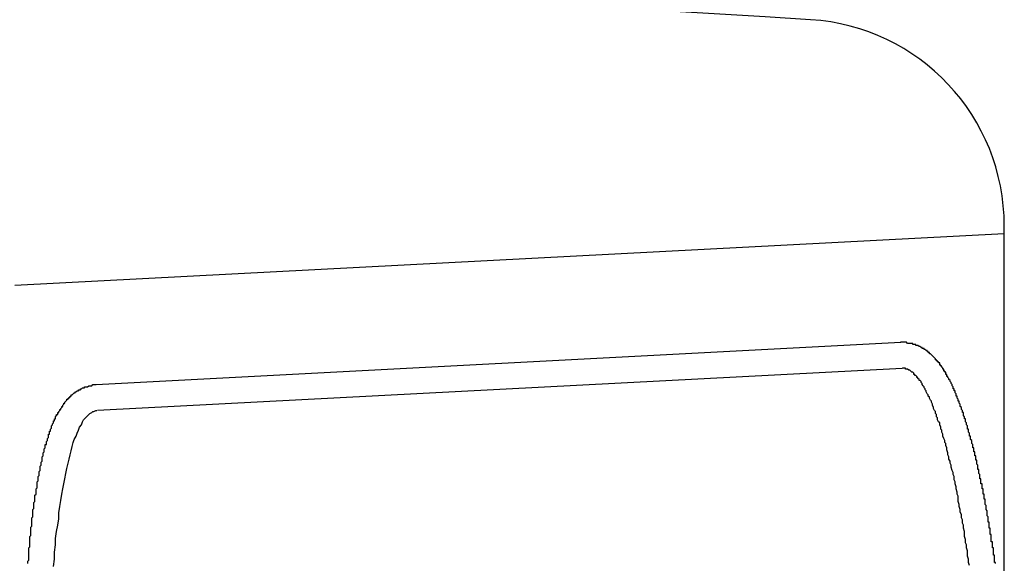
# Model space of a CAD drawing. Extents: x 721 to 8611, y 598 to 6447.
# Drawn here: x 5314 to 5323, y 5175 to 5180 of the extents above; entities that cross this region are included whole.
import ezdxf

# ---------------------------------------------------------------- set-up
doc = ezdxf.new("R2010")
doc.units = 0
doc.header["$LTSCALE"] = 250
doc.layers.add('SJC', color=1, linetype='CONTINUOUS')

msp = doc.modelspace()

# ---------------------------------------------------------------- linework, layer by layer
at = {"layer": 'SJC'}
for p, q in [((5323.0658, 5174.4049), (5323.0658, 5178.127)), ((5323.0658, 5178.0511), (5313.4841, 5177.5489)), ((5322.0644, 5176.9972), (5314.2714, 5176.5888)), ((5322.0775, 5176.7476), (5314.2845, 5176.3392))]:
    msp.add_line(p, q, dxfattribs=at)
for points in [[(5322.98, 5174.86, 0), (5322.98, 5174.87, 0), (5322.97, 5174.87, 0), (5322.97, 5174.88, 0), (5322.97, 5174.89, 0), (5322.97, 5174.89, 0), (5322.97, 5174.9, 0), (5322.97, 5174.91, 0), (5322.97, 5174.92, 0), (5322.97, 5174.92, 0), (5322.97, 5174.93, 0), (5322.97, 5174.94, 0), (5322.96, 5174.94, 0), (5322.96, 5174.95, 0), (5322.96, 5174.96, 0), (5322.96, 5174.96, 0), (5322.96, 5174.97, 0), (5322.96, 5174.98, 0), (5322.96, 5174.99, 0), (5322.96, 5174.99, 0), (5322.96, 5175, 0), (5322.96, 5175.01, 0), (5322.95, 5175.01, 0), (5322.95, 5175.02, 0), (5322.95, 5175.03, 0), (5322.95, 5175.03, 0), (5322.95, 5175.04, 0), (5322.95, 5175.05, 0), (5322.95, 5175.05, 0), (5322.95, 5175.06, 0), (5322.95, 5175.07, 0), (5322.94, 5175.07, 0), (5322.94, 5175.08, 0), (5322.94, 5175.09, 0), (5322.94, 5175.1, 0), (5322.94, 5175.1, 0), (5322.94, 5175.11, 0), (5322.94, 5175.12, 0), (5322.94, 5175.12, 0), (5322.94, 5175.13, 0), (5322.94, 5175.14, 0), (5322.93, 5175.14, 0), (5322.93, 5175.15, 0), (5322.93, 5175.16, 0), (5322.93, 5175.16, 0), (5322.93, 5175.17, 0), (5322.93, 5175.18, 0), (5322.93, 5175.18, 0), (5322.93, 5175.19, 0), (5322.93, 5175.2, 0), (5322.92, 5175.2, 0), (5322.92, 5175.21, 0), (5322.92, 5175.22, 0), (5322.92, 5175.22, 0), (5322.92, 5175.23, 0), (5322.92, 5175.24, 0), (5322.92, 5175.24, 0), (5322.92, 5175.25, 0), (5322.92, 5175.26, 0), (5322.91, 5175.26, 0), (5322.91, 5175.27, 0), (5322.91, 5175.28, 0), (5322.91, 5175.28, 0), (5322.91, 5175.29, 0), (5322.91, 5175.3, 0), (5322.91, 5175.3, 0), (5322.91, 5175.31, 0), (5322.9, 5175.32, 0), (5322.9, 5175.32, 0), (5322.9, 5175.33, 0), (5322.9, 5175.34, 0), (5322.9, 5175.34, 0), (5322.9, 5175.35, 0), (5322.9, 5175.36, 0), (5322.9, 5175.36, 0), (5322.9, 5175.37, 0), (5322.89, 5175.38, 0), (5322.89, 5175.38, 0), (5322.89, 5175.39, 0), (5322.89, 5175.4, 0), (5322.89, 5175.4, 0), (5322.89, 5175.41, 0), (5322.89, 5175.42, 0), (5322.89, 5175.42, 0), (5322.88, 5175.43, 0), (5322.88, 5175.44, 0), (5322.88, 5175.44, 0), (5322.88, 5175.45, 0), (5322.88, 5175.46, 0), (5322.88, 5175.46, 0), (5322.88, 5175.47, 0), (5322.88, 5175.48, 0), (5322.87, 5175.48, 0), (5322.87, 5175.49, 0), (5322.87, 5175.49, 0), (5322.87, 5175.5, 0), (5322.87, 5175.51, 0), (5322.87, 5175.51, 0), (5322.87, 5175.52, 0), (5322.87, 5175.53, 0), (5322.86, 5175.53, 0), (5322.86, 5175.54, 0), (5322.86, 5175.55, 0), (5322.86, 5175.55, 0), (5322.86, 5175.56, 0), (5322.86, 5175.56, 0), (5322.86, 5175.57, 0), (5322.86, 5175.58, 0), (5322.85, 5175.58, 0), (5322.85, 5175.59, 0), (5322.85, 5175.6, 0), (5322.85, 5175.6, 0), (5322.85, 5175.61, 0), (5322.85, 5175.61, 0), (5322.85, 5175.62, 0), (5322.85, 5175.63, 0), (5322.84, 5175.63, 0), (5322.84, 5175.64, 0), (5322.84, 5175.65, 0), (5322.84, 5175.65, 0), (5322.84, 5175.66, 0), (5322.84, 5175.66, 0), (5322.84, 5175.67, 0), (5322.84, 5175.68, 0), (5322.83, 5175.68, 0), (5322.83, 5175.69, 0), (5322.83, 5175.7, 0), (5322.83, 5175.7, 0), (5322.83, 5175.71, 0), (5322.83, 5175.71, 0), (5322.83, 5175.72, 0), (5322.82, 5175.73, 0), (5322.82, 5175.73, 0), (5322.82, 5175.74, 0), (5322.82, 5175.74, 0), (5322.82, 5175.75, 0), (5322.82, 5175.76, 0), (5322.82, 5175.76, 0), (5322.82, 5175.77, 0), (5322.81, 5175.77, 0), (5322.81, 5175.78, 0), (5322.81, 5175.79, 0), (5322.81, 5175.79, 0), (5322.81, 5175.8, 0), (5322.81, 5175.8, 0), (5322.81, 5175.81, 0), (5322.8, 5175.82, 0), (5322.8, 5175.82, 0), (5322.8, 5175.83, 0), (5322.8, 5175.83, 0), (5322.8, 5175.84, 0), (5322.8, 5175.84, 0), (5322.8, 5175.85, 0), (5322.8, 5175.86, 0), (5322.79, 5175.86, 0), (5322.79, 5175.87, 0), (5322.79, 5175.87, 0), (5322.79, 5175.88, 0), (5322.79, 5175.89, 0), (5322.79, 5175.89, 0), (5322.79, 5175.9, 0), (5322.78, 5175.9, 0), (5322.78, 5175.91, 0), (5322.78, 5175.91, 0), (5322.78, 5175.92, 0), (5322.78, 5175.93, 0), (5322.78, 5175.93, 0), (5322.78, 5175.94, 0), (5322.77, 5175.94, 0), (5322.77, 5175.95, 0), (5322.77, 5175.95, 0), (5322.77, 5175.96, 0), (5322.77, 5175.96, 0), (5322.77, 5175.97, 0), (5322.77, 5175.98, 0), (5322.76, 5175.98, 0), (5322.76, 5175.99, 0), (5322.76, 5175.99, 0), (5322.76, 5176, 0), (5322.76, 5176, 0), (5322.76, 5176.01, 0), (5322.76, 5176.01, 0), (5322.75, 5176.02, 0), (5322.75, 5176.03, 0), (5322.75, 5176.03, 0), (5322.75, 5176.04, 0), (5322.75, 5176.04, 0), (5322.75, 5176.05, 0), (5322.75, 5176.05, 0), (5322.74, 5176.06, 0), (5322.74, 5176.06, 0), (5322.74, 5176.07, 0), (5322.74, 5176.07, 0), (5322.74, 5176.08, 0), (5322.74, 5176.08, 0), (5322.74, 5176.09, 0), (5322.73, 5176.09, 0), (5322.73, 5176.1, 0), (5322.73, 5176.11, 0), (5322.73, 5176.11, 0), (5322.73, 5176.12, 0), (5322.73, 5176.12, 0), (5322.72, 5176.13, 0), (5322.72, 5176.13, 0), (5322.72, 5176.14, 0), (5322.72, 5176.14, 0), (5322.72, 5176.15, 0), (5322.72, 5176.15, 0), (5322.72, 5176.16, 0), (5322.71, 5176.16, 0), (5322.71, 5176.17, 0), (5322.71, 5176.17, 0), (5322.71, 5176.18, 0), (5322.71, 5176.18, 0), (5322.71, 5176.19, 0), (5322.71, 5176.19, 0), (5322.7, 5176.2, 0), (5322.7, 5176.2, 0), (5322.7, 5176.21, 0), (5322.7, 5176.21, 0), (5322.7, 5176.22, 0), (5322.7, 5176.22, 0), (5322.69, 5176.23, 0), (5322.69, 5176.23, 0), (5322.69, 5176.24, 0), (5322.69, 5176.24, 0), (5322.69, 5176.25, 0), (5322.69, 5176.25, 0), (5322.69, 5176.26, 0), (5322.68, 5176.26, 0), (5322.68, 5176.27, 0), (5322.68, 5176.27, 0), (5322.68, 5176.28, 0), (5322.68, 5176.28, 0), (5322.68, 5176.28, 0), (5322.67, 5176.29, 0), (5322.67, 5176.29, 0), (5322.67, 5176.3, 0), (5322.67, 5176.3, 0), (5322.67, 5176.31, 0), (5322.67, 5176.31, 0), (5322.67, 5176.32, 0), (5322.66, 5176.32, 0), (5322.66, 5176.33, 0), (5322.66, 5176.33, 0), (5322.66, 5176.34, 0), (5322.66, 5176.34, 0), (5322.66, 5176.34, 0), (5322.65, 5176.35, 0), (5322.65, 5176.35, 0), (5322.65, 5176.36, 0), (5322.65, 5176.36, 0), (5322.65, 5176.37, 0), (5322.65, 5176.37, 0), (5322.64, 5176.38, 0), (5322.64, 5176.38, 0), (5322.64, 5176.38, 0), (5322.64, 5176.39, 0), (5322.64, 5176.39, 0), (5322.64, 5176.4, 0), (5322.64, 5176.4, 0), (5322.63, 5176.41, 0), (5322.63, 5176.41, 0), (5322.63, 5176.42, 0), (5322.63, 5176.42, 0), (5322.63, 5176.42, 0), (5322.63, 5176.43, 0), (5322.62, 5176.43, 0), (5322.62, 5176.44, 0), (5322.62, 5176.44, 0), (5322.62, 5176.44, 0), (5322.62, 5176.45, 0), (5322.62, 5176.45, 0), (5322.61, 5176.46, 0), (5322.61, 5176.46, 0), (5322.61, 5176.47, 0), (5322.61, 5176.47, 0), (5322.61, 5176.47, 0), (5322.61, 5176.48, 0), (5322.6, 5176.48, 0), (5322.6, 5176.49, 0), (5322.6, 5176.49, 0), (5322.6, 5176.49, 0), (5322.6, 5176.5, 0), (5322.6, 5176.5, 0), (5322.59, 5176.51, 0), (5322.59, 5176.51, 0), (5322.59, 5176.51, 0), (5322.59, 5176.52, 0), (5322.59, 5176.52, 0), (5322.59, 5176.53, 0), (5322.58, 5176.53, 0), (5322.58, 5176.53, 0), (5322.58, 5176.54, 0), (5322.58, 5176.54, 0), (5322.58, 5176.55, 0), (5322.58, 5176.55, 0), (5322.57, 5176.55, 0), (5322.57, 5176.56, 0), (5322.57, 5176.56, 0), (5322.57, 5176.56, 0), (5322.57, 5176.57, 0), (5322.57, 5176.57, 0), (5322.56, 5176.58, 0), (5322.56, 5176.58, 0), (5322.56, 5176.58, 0), (5322.56, 5176.59, 0), (5322.56, 5176.59, 0), (5322.56, 5176.59, 0), (5322.55, 5176.6, 0), (5322.55, 5176.6, 0), (5322.55, 5176.6, 0), (5322.55, 5176.61, 0), (5322.55, 5176.61, 0), (5322.54, 5176.62, 0), (5322.54, 5176.62, 0), (5322.54, 5176.62, 0), (5322.54, 5176.63, 0), (5322.54, 5176.63, 0), (5322.54, 5176.63, 0), (5322.53, 5176.64, 0), (5322.53, 5176.64, 0), (5322.53, 5176.64, 0), (5322.53, 5176.65, 0), (5322.53, 5176.65, 0), (5322.53, 5176.65, 0), (5322.52, 5176.66, 0), (5322.52, 5176.66, 0), (5322.52, 5176.66, 0), (5322.52, 5176.67, 0), (5322.52, 5176.67, 0), (5322.51, 5176.67, 0), (5322.51, 5176.68, 0), (5322.51, 5176.68, 0), (5322.51, 5176.68, 0), (5322.51, 5176.69, 0), (5322.51, 5176.69, 0), (5322.5, 5176.69, 0), (5322.5, 5176.7, 0), (5322.5, 5176.7, 0), (5322.5, 5176.7, 0), (5322.5, 5176.71, 0), (5322.49, 5176.71, 0), (5322.49, 5176.71, 0), (5322.49, 5176.72, 0), (5322.49, 5176.72, 0), (5322.49, 5176.72, 0), (5322.48, 5176.72, 0), (5322.48, 5176.73, 0), (5322.48, 5176.73, 0), (5322.48, 5176.73, 0), (5322.48, 5176.74, 0), (5322.47, 5176.74, 0), (5322.47, 5176.74, 0), (5322.47, 5176.75, 0), (5322.47, 5176.75, 0), (5322.47, 5176.75, 0), (5322.46, 5176.76, 0), (5322.46, 5176.76, 0), (5322.46, 5176.76, 0), (5322.46, 5176.76, 0), (5322.46, 5176.77, 0), (5322.45, 5176.77, 0), (5322.45, 5176.77, 0), (5322.45, 5176.78, 0), (5322.45, 5176.78, 0), (5322.45, 5176.78, 0), (5322.44, 5176.78, 0), (5322.44, 5176.79, 0), (5322.44, 5176.79, 0), (5322.44, 5176.79, 0), (5322.44, 5176.8, 0), (5322.43, 5176.8, 0), (5322.43, 5176.8, 0), (5322.43, 5176.8, 0), (5322.43, 5176.81, 0), (5322.43, 5176.81, 0), (5322.42, 5176.81, 0), (5322.42, 5176.82, 0), (5322.42, 5176.82, 0), (5322.42, 5176.82, 0), (5322.41, 5176.82, 0), (5322.41, 5176.83, 0), (5322.41, 5176.83, 0), (5322.41, 5176.83, 0), (5322.4, 5176.83, 0), (5322.4, 5176.84, 0), (5322.4, 5176.84, 0), (5322.4, 5176.84, 0), (5322.4, 5176.84, 0), (5322.39, 5176.85, 0), (5322.39, 5176.85, 0), (5322.39, 5176.85, 0), (5322.39, 5176.85, 0), (5322.38, 5176.86, 0), (5322.38, 5176.86, 0), (5322.38, 5176.86, 0), (5322.38, 5176.86, 0), (5322.37, 5176.87, 0), (5322.37, 5176.87, 0), (5322.37, 5176.87, 0), (5322.37, 5176.87, 0), (5322.36, 5176.88, 0), (5322.36, 5176.88, 0), (5322.36, 5176.88, 0), (5322.36, 5176.88, 0), (5322.35, 5176.89, 0), (5322.35, 5176.89, 0), (5322.35, 5176.89, 0), (5322.34, 5176.89, 0), (5322.34, 5176.9, 0), (5322.34, 5176.9, 0), (5322.34, 5176.9, 0), (5322.33, 5176.9, 0), (5322.33, 5176.91, 0), (5322.33, 5176.91, 0), (5322.32, 5176.91, 0), (5322.32, 5176.91, 0), (5322.32, 5176.92, 0), (5322.32, 5176.92, 0), (5322.31, 5176.92, 0), (5322.31, 5176.92, 0), (5322.31, 5176.92, 0), (5322.3, 5176.93, 0), (5322.3, 5176.93, 0), (5322.3, 5176.93, 0), (5322.29, 5176.93, 0), (5322.29, 5176.93, 0), (5322.29, 5176.94, 0), (5322.28, 5176.94, 0), (5322.28, 5176.94, 0), (5322.28, 5176.94, 0), (5322.27, 5176.94, 0), (5322.27, 5176.95, 0), (5322.27, 5176.95, 0), (5322.26, 5176.95, 0), (5322.26, 5176.95, 0), (5322.26, 5176.95, 0), (5322.25, 5176.96, 0), (5322.25, 5176.96, 0), (5322.25, 5176.96, 0), (5322.24, 5176.96, 0), (5322.24, 5176.96, 0), (5322.24, 5176.96, 0), (5322.23, 5176.97, 0), (5322.23, 5176.97, 0), (5322.22, 5176.97, 0), (5322.22, 5176.97, 0), (5322.22, 5176.97, 0), (5322.21, 5176.97, 0), (5322.21, 5176.98, 0), (5322.21, 5176.98, 0), (5322.2, 5176.98, 0), (5322.2, 5176.98, 0), (5322.19, 5176.98, 0), (5322.19, 5176.98, 0), (5322.18, 5176.98, 0), (5322.18, 5176.98, 0), (5322.18, 5176.99, 0), (5322.17, 5176.99, 0), (5322.17, 5176.99, 0), (5322.16, 5176.99, 0), (5322.16, 5176.99, 0), (5322.16, 5176.99, 0), (5322.15, 5176.99, 0), (5322.15, 5176.99, 0), (5322.14, 5176.99, 0), (5322.14, 5176.99, 0), (5322.13, 5176.99, 0), (5322.13, 5176.99, 0), (5322.13, 5176.99, 0), (5322.12, 5177, 0), (5322.12, 5177, 0), (5322.11, 5177, 0), (5322.11, 5177, 0), (5322.1, 5177, 0), (5322.1, 5177, 0), (5322.1, 5177, 0), (5322.09, 5177, 0), (5322.09, 5177, 0), (5322.08, 5177, 0), (5322.08, 5177, 0), (5322.07, 5177, 0), (5322.07, 5177, 0), (5322.06, 5177, 0)], [(5322.73, 5174.84, 0), (5322.72, 5174.87, 0), (5322.72, 5174.9, 0), (5322.71, 5174.93, 0), (5322.71, 5174.95, 0), (5322.71, 5174.98, 0), (5322.7, 5175.01, 0), (5322.7, 5175.04, 0), (5322.69, 5175.06, 0), (5322.69, 5175.09, 0), (5322.68, 5175.12, 0), (5322.68, 5175.15, 0), (5322.68, 5175.17, 0), (5322.67, 5175.2, 0), (5322.67, 5175.23, 0), (5322.66, 5175.25, 0), (5322.66, 5175.28, 0), (5322.65, 5175.3, 0), (5322.65, 5175.33, 0), (5322.64, 5175.36, 0), (5322.64, 5175.38, 0), (5322.63, 5175.41, 0), (5322.63, 5175.43, 0), (5322.62, 5175.46, 0), (5322.62, 5175.48, 0), (5322.62, 5175.51, 0), (5322.61, 5175.53, 0), (5322.61, 5175.55, 0), (5322.6, 5175.58, 0), (5322.6, 5175.6, 0), (5322.59, 5175.63, 0), (5322.59, 5175.65, 0), (5322.58, 5175.67, 0), (5322.58, 5175.7, 0), (5322.57, 5175.72, 0), (5322.57, 5175.74, 0), (5322.56, 5175.76, 0), (5322.55, 5175.79, 0), (5322.55, 5175.81, 0), (5322.54, 5175.83, 0), (5322.54, 5175.85, 0), (5322.53, 5175.87, 0), (5322.53, 5175.89, 0), (5322.52, 5175.91, 0), (5322.52, 5175.93, 0), (5322.51, 5175.96, 0), (5322.51, 5175.98, 0), (5322.5, 5176, 0), (5322.5, 5176.02, 0), (5322.49, 5176.03, 0), (5322.49, 5176.05, 0), (5322.48, 5176.07, 0), (5322.47, 5176.09, 0), (5322.47, 5176.11, 0), (5322.46, 5176.13, 0), (5322.46, 5176.15, 0), (5322.45, 5176.16, 0), (5322.45, 5176.18, 0), (5322.44, 5176.2, 0), (5322.44, 5176.22, 0), (5322.43, 5176.23, 0), (5322.42, 5176.25, 0), (5322.42, 5176.27, 0), (5322.41, 5176.28, 0), (5322.41, 5176.3, 0), (5322.4, 5176.31, 0), (5322.4, 5176.33, 0), (5322.39, 5176.34, 0), (5322.38, 5176.36, 0), (5322.38, 5176.37, 0), (5322.37, 5176.39, 0), (5322.37, 5176.4, 0), (5322.36, 5176.42, 0), (5322.36, 5176.43, 0), (5322.35, 5176.44, 0), (5322.34, 5176.46, 0), (5322.34, 5176.47, 0), (5322.33, 5176.48, 0), (5322.33, 5176.49, 0), (5322.32, 5176.5, 0), (5322.31, 5176.52, 0), (5322.31, 5176.53, 0), (5322.3, 5176.54, 0), (5322.3, 5176.55, 0), (5322.29, 5176.56, 0), (5322.29, 5176.57, 0), (5322.28, 5176.58, 0), (5322.27, 5176.59, 0), (5322.27, 5176.6, 0), (5322.26, 5176.61, 0), (5322.26, 5176.62, 0), (5322.25, 5176.63, 0), (5322.24, 5176.63, 0), (5322.24, 5176.64, 0), (5322.23, 5176.65, 0), (5322.23, 5176.66, 0), (5322.22, 5176.66, 0), (5322.22, 5176.67, 0), (5322.21, 5176.68, 0), (5322.2, 5176.68, 0), (5322.2, 5176.69, 0), (5322.19, 5176.69, 0), (5322.19, 5176.7, 0), (5322.18, 5176.71, 0), (5322.17, 5176.71, 0), (5322.17, 5176.71, 0), (5322.16, 5176.72, 0), (5322.16, 5176.72, 0), (5322.15, 5176.73, 0), (5322.15, 5176.73, 0), (5322.14, 5176.73, 0), (5322.13, 5176.74, 0), (5322.13, 5176.74, 0), (5322.12, 5176.74, 0), (5322.12, 5176.74, 0), (5322.11, 5176.74, 0), (5322.11, 5176.75, 0), (5322.1, 5176.75, 0), (5322.09, 5176.75, 0), (5322.09, 5176.75, 0), (5322.08, 5176.75, 0), (5322.08, 5176.75, 0)], [(5313.61, 5174.86, 0), (5313.61, 5174.87, 0), (5313.61, 5174.88, 0), (5313.62, 5174.89, 0), (5313.62, 5174.9, 0), (5313.62, 5174.92, 0), (5313.62, 5174.93, 0), (5313.62, 5174.94, 0), (5313.62, 5174.95, 0), (5313.62, 5174.96, 0), (5313.62, 5174.97, 0), (5313.62, 5174.98, 0), (5313.62, 5174.99, 0), (5313.62, 5175.01, 0), (5313.63, 5175.02, 0), (5313.63, 5175.03, 0), (5313.63, 5175.04, 0), (5313.63, 5175.05, 0), (5313.63, 5175.06, 0), (5313.63, 5175.07, 0), (5313.63, 5175.08, 0), (5313.63, 5175.09, 0), (5313.63, 5175.11, 0), (5313.63, 5175.12, 0), (5313.64, 5175.13, 0), (5313.64, 5175.14, 0), (5313.64, 5175.15, 0), (5313.64, 5175.16, 0), (5313.64, 5175.17, 0), (5313.64, 5175.18, 0), (5313.64, 5175.19, 0), (5313.64, 5175.2, 0), (5313.64, 5175.21, 0), (5313.65, 5175.22, 0), (5313.65, 5175.23, 0), (5313.65, 5175.25, 0), (5313.65, 5175.26, 0), (5313.65, 5175.27, 0), (5313.65, 5175.28, 0), (5313.65, 5175.29, 0), (5313.65, 5175.3, 0), (5313.66, 5175.31, 0), (5313.66, 5175.32, 0), (5313.66, 5175.33, 0), (5313.66, 5175.34, 0), (5313.66, 5175.35, 0), (5313.66, 5175.36, 0), (5313.66, 5175.37, 0), (5313.66, 5175.38, 0), (5313.67, 5175.39, 0), (5313.67, 5175.4, 0), (5313.67, 5175.41, 0), (5313.67, 5175.42, 0), (5313.67, 5175.43, 0), (5313.67, 5175.44, 0), (5313.67, 5175.45, 0), (5313.68, 5175.46, 0), (5313.68, 5175.47, 0), (5313.68, 5175.48, 0), (5313.68, 5175.49, 0), (5313.68, 5175.5, 0), (5313.68, 5175.51, 0), (5313.68, 5175.52, 0), (5313.69, 5175.53, 0), (5313.69, 5175.54, 0), (5313.69, 5175.55, 0), (5313.69, 5175.55, 0), (5313.69, 5175.56, 0), (5313.69, 5175.57, 0), (5313.69, 5175.58, 0), (5313.7, 5175.59, 0), (5313.7, 5175.6, 0), (5313.7, 5175.61, 0), (5313.7, 5175.62, 0), (5313.7, 5175.63, 0), (5313.7, 5175.64, 0), (5313.7, 5175.65, 0), (5313.71, 5175.66, 0), (5313.71, 5175.66, 0), (5313.71, 5175.67, 0), (5313.71, 5175.68, 0), (5313.71, 5175.69, 0), (5313.71, 5175.7, 0), (5313.72, 5175.71, 0), (5313.72, 5175.72, 0), (5313.72, 5175.73, 0), (5313.72, 5175.73, 0), (5313.72, 5175.74, 0), (5313.72, 5175.75, 0), (5313.73, 5175.76, 0), (5313.73, 5175.77, 0), (5313.73, 5175.78, 0), (5313.73, 5175.79, 0), (5313.73, 5175.79, 0), (5313.73, 5175.8, 0), (5313.74, 5175.81, 0), (5313.74, 5175.82, 0), (5313.74, 5175.83, 0), (5313.74, 5175.83, 0), (5313.74, 5175.84, 0), (5313.75, 5175.85, 0), (5313.75, 5175.86, 0), (5313.75, 5175.87, 0), (5313.75, 5175.87, 0), (5313.75, 5175.88, 0), (5313.75, 5175.89, 0), (5313.76, 5175.9, 0), (5313.76, 5175.91, 0), (5313.76, 5175.91, 0), (5313.76, 5175.92, 0), (5313.76, 5175.93, 0), (5313.77, 5175.94, 0), (5313.77, 5175.94, 0), (5313.77, 5175.95, 0), (5313.77, 5175.96, 0), (5313.77, 5175.96, 0), (5313.77, 5175.97, 0), (5313.78, 5175.98, 0), (5313.78, 5175.99, 0), (5313.78, 5175.99, 0), (5313.78, 5176, 0), (5313.78, 5176.01, 0), (5313.79, 5176.01, 0), (5313.79, 5176.02, 0), (5313.79, 5176.03, 0), (5313.79, 5176.03, 0), (5313.79, 5176.04, 0), (5313.8, 5176.05, 0), (5313.8, 5176.05, 0), (5313.8, 5176.06, 0), (5313.8, 5176.07, 0), (5313.8, 5176.07, 0), (5313.81, 5176.08, 0), (5313.81, 5176.09, 0), (5313.81, 5176.09, 0), (5313.81, 5176.1, 0), (5313.81, 5176.11, 0), (5313.82, 5176.11, 0), (5313.82, 5176.12, 0), (5313.82, 5176.13, 0), (5313.82, 5176.13, 0), (5313.82, 5176.14, 0), (5313.83, 5176.14, 0), (5313.83, 5176.15, 0), (5313.83, 5176.16, 0), (5313.83, 5176.16, 0), (5313.84, 5176.17, 0), (5313.84, 5176.17, 0), (5313.84, 5176.18, 0), (5313.84, 5176.19, 0), (5313.84, 5176.19, 0), (5313.85, 5176.2, 0), (5313.85, 5176.2, 0), (5313.85, 5176.21, 0), (5313.85, 5176.21, 0), (5313.86, 5176.22, 0), (5313.86, 5176.23, 0), (5313.86, 5176.23, 0), (5313.86, 5176.24, 0), (5313.87, 5176.24, 0), (5313.87, 5176.25, 0), (5313.87, 5176.25, 0), (5313.87, 5176.26, 0), (5313.88, 5176.26, 0), (5313.88, 5176.27, 0), (5313.88, 5176.27, 0), (5313.88, 5176.28, 0), (5313.89, 5176.29, 0), (5313.89, 5176.29, 0), (5313.89, 5176.3, 0), (5313.9, 5176.3, 0), (5313.9, 5176.31, 0), (5313.9, 5176.31, 0), (5313.9, 5176.32, 0), (5313.91, 5176.32, 0), (5313.91, 5176.33, 0), (5313.91, 5176.33, 0), (5313.92, 5176.34, 0), (5313.92, 5176.34, 0), (5313.92, 5176.35, 0), (5313.93, 5176.35, 0), (5313.93, 5176.36, 0), (5313.93, 5176.36, 0), (5313.94, 5176.37, 0), (5313.94, 5176.37, 0), (5313.94, 5176.38, 0), (5313.95, 5176.38, 0), (5313.95, 5176.39, 0), (5313.95, 5176.39, 0), (5313.96, 5176.4, 0), (5313.96, 5176.4, 0), (5313.96, 5176.41, 0), (5313.97, 5176.41, 0), (5313.97, 5176.42, 0), (5313.97, 5176.42, 0), (5313.98, 5176.43, 0), (5313.98, 5176.43, 0), (5313.98, 5176.43, 0), (5313.99, 5176.44, 0), (5313.99, 5176.44, 0), (5313.99, 5176.45, 0), (5314, 5176.45, 0), (5314, 5176.46, 0), (5314.01, 5176.46, 0), (5314.01, 5176.46, 0), (5314.01, 5176.47, 0), (5314.02, 5176.47, 0), (5314.02, 5176.48, 0), (5314.03, 5176.48, 0), (5314.03, 5176.48, 0), (5314.03, 5176.49, 0), (5314.04, 5176.49, 0), (5314.04, 5176.49, 0), (5314.05, 5176.5, 0), (5314.05, 5176.5, 0), (5314.06, 5176.51, 0), (5314.06, 5176.51, 0), (5314.07, 5176.51, 0), (5314.07, 5176.52, 0), (5314.08, 5176.52, 0), (5314.08, 5176.52, 0), (5314.09, 5176.53, 0), (5314.09, 5176.53, 0), (5314.1, 5176.53, 0), (5314.1, 5176.54, 0), (5314.11, 5176.54, 0), (5314.12, 5176.54, 0), (5314.12, 5176.55, 0), (5314.13, 5176.55, 0), (5314.13, 5176.55, 0), (5314.14, 5176.56, 0), (5314.14, 5176.56, 0), (5314.15, 5176.56, 0), (5314.16, 5176.56, 0), (5314.16, 5176.57, 0), (5314.17, 5176.57, 0), (5314.18, 5176.57, 0), (5314.18, 5176.57, 0), (5314.19, 5176.57, 0), (5314.2, 5176.58, 0), (5314.2, 5176.58, 0), (5314.21, 5176.58, 0), (5314.22, 5176.58, 0), (5314.22, 5176.58, 0), (5314.23, 5176.58, 0), (5314.24, 5176.59, 0), (5314.24, 5176.59, 0), (5314.25, 5176.59, 0), (5314.26, 5176.59, 0), (5314.26, 5176.59, 0), (5314.27, 5176.59, 0)], [(5313.86, 5174.83, 0), (5313.87, 5174.9, 0), (5313.87, 5174.97, 0), (5313.88, 5175.04, 0), (5313.88, 5175.1, 0), (5313.89, 5175.17, 0), (5313.9, 5175.23, 0), (5313.91, 5175.29, 0), (5313.91, 5175.35, 0), (5313.92, 5175.41, 0), (5313.93, 5175.47, 0), (5313.94, 5175.53, 0), (5313.95, 5175.58, 0), (5313.96, 5175.63, 0), (5313.97, 5175.68, 0), (5313.98, 5175.73, 0), (5313.99, 5175.78, 0), (5314, 5175.83, 0), (5314.01, 5175.87, 0), (5314.02, 5175.91, 0), (5314.03, 5175.95, 0), (5314.04, 5175.99, 0), (5314.05, 5176.03, 0), (5314.06, 5176.06, 0), (5314.08, 5176.09, 0), (5314.09, 5176.12, 0), (5314.1, 5176.15, 0), (5314.11, 5176.18, 0), (5314.13, 5176.2, 0), (5314.14, 5176.23, 0), (5314.15, 5176.25, 0), (5314.17, 5176.27, 0), (5314.18, 5176.28, 0), (5314.2, 5176.3, 0), (5314.21, 5176.31, 0), (5314.23, 5176.32, 0), (5314.24, 5176.33, 0), (5314.25, 5176.33, 0), (5314.27, 5176.34, 0), (5314.28, 5176.34, 0)]]:
    msp.add_polyline3d(points, dxfattribs=at)
for centre, radius, start, end in [((5293.0658, 4730.5018), 450.5, 86.420678, 93.579322), ((5321.0658, 5178.127), 2, 0, 86.42068)]:
    msp.add_arc(centre, radius, start, end, dxfattribs=at)

doc.saveas('drawing.dxf')
